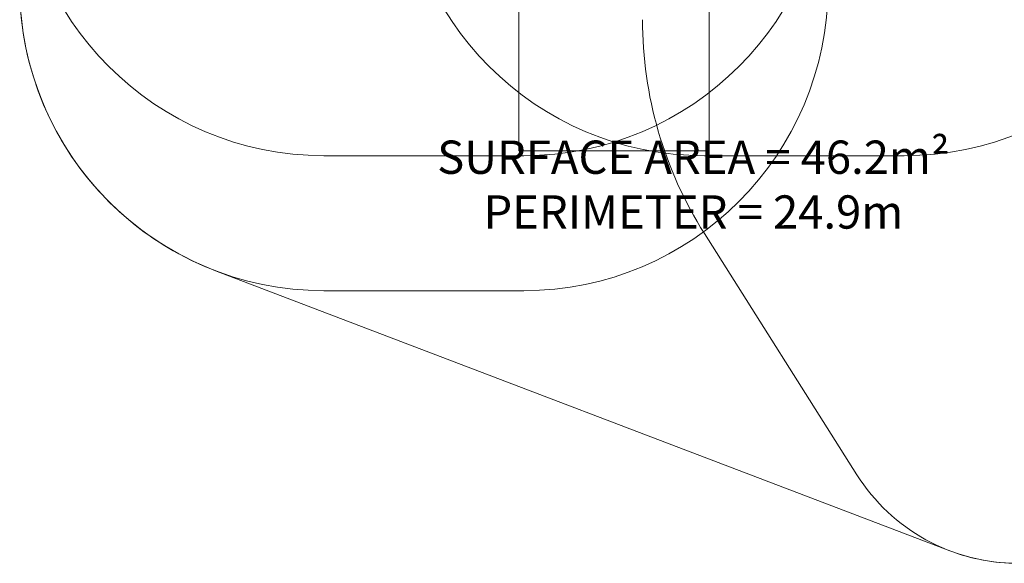
# Model space of a CAD drawing. Units: millimetres. Extents: x 10505 to 19475, y 4081 to 11522.
# Drawn here: x 10505 to 15682, y 4081 to 6940 of the extents above; entities that cross this region are included whole.
import ezdxf

# ---------------------------------------------------------------- set-up
doc = ezdxf.new("R2010")
doc.units = ezdxf.units.MM
doc.header["$LTSCALE"] = 70
doc.layers.add('Fall Zone', color=5, linetype='Continuous', lineweight=20, true_color=0x0000ff)
doc.layers.add('Symbol (ISO)', color=7, linetype='Continuous', lineweight=25)
doc.styles.add('Note Text (ISO)', font='tahoma.ttf')

msp = doc.modelspace()

# ---------------------------------------------------------------- linework, layer by layer
at = {"layer": 'Fall Zone'}
for p, q in [((13130.32, 6249.52), (13130.32, 10449.52)), ((14130.32, 10449.52), (14130.32, 6249.52)), ((13155.32, 6224.52), (12105.32, 6224.52)), ((14130.32, 6249.52), (13130.32, 6249.52)), ((15155.32, 6224.52), (14105.32, 6224.52)), ((14105.53, 5815.15), (14907.12, 4546.8)), ((12105.32, 5514.52), (13155.32, 5514.52))]:
    msp.add_line(p, q, dxfattribs=at)
at = {"layer": 'Fall Zone', "color": 7}
msp.add_line((11535.04, 5619.6), (15396.02, 4146.72), dxfattribs=at)
at = {"layer": 'Fall Zone'}
for centre, radius, start, end in [((12105.32, 7824.52), 1600, 180, 270), ((14105.32, 7824.52), 1600, 180, 270), ((13155.32, 7824.52), 1600, 270, 0), ((15155.32, 7824.52), 1600, 270, 0), ((12105.32, 7114.52), 1600, 180, 270), ((13155.32, 7114.52), 1600, 270, 0), ((15884.95, 6939.73), 2105, 180, 212.29254), ((15752.45, 5081.04), 1000, 212.29254, 270)]:
    msp.add_arc(centre, radius, start, end, dxfattribs=at)
at = {"layer": 'Fall Zone', "color": 7}
for centre, radius, start, end in [((12105.32, 7114.52), 1600, 180, 249.11913), ((15752.45, 5081.04), 1000, 249.11913, 270)]:
    msp.add_arc(centre, radius, start, end, dxfattribs=at)

# ---------------------------------------------------------------- texts
at = {"layer": 'Symbol (ISO)', "color": 7, "insert": (14047.67, 6304.13), "char_height": 175, "width": 2751.9247, "attachment_point": 2, "line_spacing_factor": 0.987884, "style": 'Note Text (ISO)'}
msp.add_mtext('\\fTahoma|b0|i0;SURFACE AREA = 46.2m²\\P\\fTahoma|b0|i0;PERIMETER = 24.9m', dxfattribs=at)

doc.saveas('drawing.dxf')
